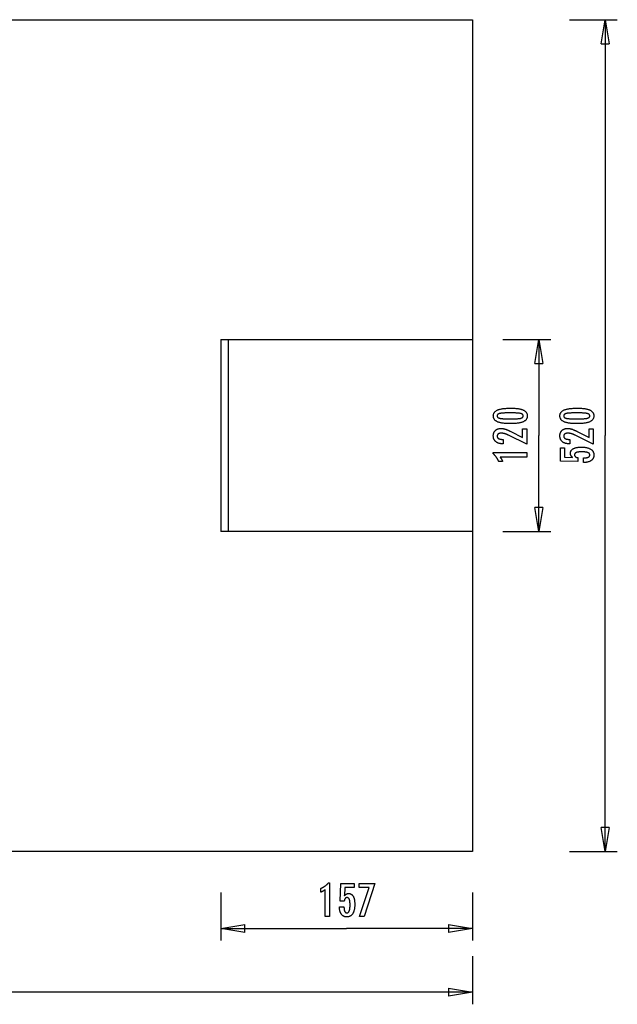
# Model space of a CAD drawing. Extents: x -37.4 to 37.4, y -30.8 to 30.8.
# Drawn here: x 0 to 37.4, y -30.8 to 30.8 of the extents above; entities that cross this region are included whole.
import ezdxf

# ---------------------------------------------------------------- set-up
doc = ezdxf.new("R2010")
doc.units = 0
for name, pattern in [('NEW_LINE1', [0]), ('NEW_LINE2', [0]), ('NEW_LINE4', [0])]:
    doc.linetypes.add(name, pattern=pattern)
doc.layers.get('0').update_dxf_attribs({"linetype": 'CONTINUOUS'})

msp = doc.modelspace()

# ---------------------------------------------------------------- linework, layer by layer
at = {"color": 0, "linetype": 'NEW_LINE2'}
msp.add_lwpolyline([(-37.3828, 30.775), (28.3172, 30.775)], dxfattribs=at)
at = {"color": 0, "linetype": 'NEW_LINE4'}
msp.add_lwpolyline([(28.3172, 30.775), (28.3172, -21.2251)], dxfattribs=at)
at = {"color": 0}
for points in [[(34.3827, 30.775), (37.3827, 30.775)], [(36.3827, 29.2749), (36.6327, 30.775)], [(36.6327, 30.775), (36.6327, 4.7749)], [(36.6327, 30.775), (36.8827, 29.2749)], [(36.6327, 30.775), (36.6327, 29.2749)], [(36.3827, 29.2749), (36.8827, 29.2749)], [(12.5853, 10.7749), (13.0653, 10.7749)], [(12.5853, 10.7749), (12.5853, -1.2251)], [(13.0653, 10.7749), (28.3172, 10.7749)], [(13.0653, -1.2251), (13.0653, 10.7749)], [(30.2189, 10.7749), (33.2189, 10.7749)], [(32.2189, 9.2749), (32.4689, 10.7749)], [(32.4689, 10.7749), (32.4689, 4.7749)], [(32.4689, 10.7749), (32.7188, 9.2749)], [(32.4689, 10.7749), (32.4689, 9.2749)], [(32.2189, 9.2749), (32.7188, 9.2749)], [(30.7358, 6.4911), (30.7358, 6.4911), (30.7989, 6.4905), (30.8602, 6.4891), (30.9192, 6.4868), (30.9764, 6.4836), (31.0313, 6.4793), (31.0843, 6.4741), (31.1351, 6.468), (31.1841, 6.4611), (31.2308, 6.453), (31.2756, 6.4441), (31.3183, 6.4343), (31.359, 6.4236), (31.3975, 6.4118), (31.4341, 6.3991), (31.4685, 6.3855), (31.5011, 6.3712), (31.5011, 6.3712), (31.5314, 6.3556), (31.5599, 6.3392), (31.5864, 6.3217), (31.6111, 6.3034), (31.6336, 6.2839), (31.6543, 6.2636), (31.673, 6.2422), (31.6898, 6.2201), (31.7043, 6.1967), (31.7171, 6.1725), (31.7279, 6.1473), (31.7369, 6.1213), (31.7436, 6.0941), (31.7486, 6.066), (31.7516, 6.037), (31.7527, 6.0071), (31.7527, 6.0071), (31.7516, 5.9763), (31.7486, 5.9468), (31.7435, 5.9181), (31.7366, 5.8907), (31.7274, 5.8641), (31.7165, 5.8386), (31.7034, 5.8141), (31.6885, 5.7908), (31.6713, 5.7683), (31.6523, 5.7469), (31.6311, 5.7265), (31.6082, 5.7073), (31.583, 5.6888), (31.556, 5.6716), (31.5269, 5.6553), (31.4959, 5.6402), (31.4959, 5.6402), (31.4625, 5.6258), (31.4269, 5.6125), (31.389, 5.6), (31.349, 5.5885), (31.3066, 5.5778), (31.262, 5.5682), (31.2152, 5.5594), (31.1662, 5.5517), (31.1147, 5.5446), (31.061, 5.5387), (31.0051, 5.5335), (30.947, 5.5295), (30.8864, 5.5262), (30.8237, 5.524), (30.7588, 5.5226), (30.6916, 5.5222), (30.6916, 5.5222), (30.6241, 5.5226), (30.559, 5.524), (30.496, 5.5262), (30.4355, 5.5295), (30.377, 5.5335), (30.321, 5.5387), (30.2671, 5.5446), (30.2157, 5.5517), (30.1663, 5.5594), (30.1194, 5.5682), (30.0745, 5.5778), (30.0321, 5.5885), (29.9917, 5.6), (29.9539, 5.6125), (29.9182, 5.6258), (29.8849, 5.6402), (29.8849, 5.6402), (29.8535, 5.6553), (29.8242, 5.6716), (29.7969, 5.6888), (29.7718, 5.7073), (29.7486, 5.7265), (29.7274, 5.7469), (29.7082, 5.7683), (29.6912, 5.7908), (29.676, 5.8141), (29.6629, 5.8386), (29.6517, 5.8641), (29.6427, 5.8907), (29.6356, 5.9181), (29.6306, 5.9468), (29.6276, 5.9763), (29.6267, 6.0071), (29.6267, 6.0071), (29.6276, 6.0383), (29.6307, 6.0686), (29.6357, 6.0977), (29.643, 6.1259), (29.6521, 6.1528), (29.6634, 6.1787), (29.6767, 6.2035), (29.6922, 6.2272), (29.7095, 6.2497), (29.7289, 6.2711), (29.7504, 6.2914), (29.774, 6.3107), (29.7995, 6.3288), (29.8272, 6.3459), (29.8568, 6.3618), (29.8887, 6.3768), (29.8887, 6.3768), (29.9226, 6.3905), (29.959, 6.4035), (29.998, 6.4154), (30.0397, 6.4267), (30.0837, 6.4368), (30.1303, 6.4462), (30.1795, 6.4547), (30.2312, 6.4624), (30.2853, 6.469), (30.342, 6.4749), (30.4013, 6.4798), (30.4632, 6.4839), (30.5274, 6.487), (30.5943, 6.4893), (30.6638, 6.4906), (30.7358, 6.4911)], [(30.6822, 6.1948), (30.6822, 6.1948), (30.6203, 6.1945), (30.5614, 6.194), (30.5051, 6.1932), (30.4516, 6.1921), (30.4007, 6.1905), (30.3526, 6.1888), (30.3072, 6.1868), (30.2647, 6.1845), (30.2246, 6.1817), (30.1873, 6.1787), (30.1527, 6.1753), (30.121, 6.1718), (30.0918, 6.1678), (30.0655, 6.1636), (30.0417, 6.159), (30.0208, 6.1543), (30.0208, 6.1543), (30.0016, 6.1488), (29.9839, 6.1429), (29.9672, 6.1365), (29.9519, 6.1296), (29.9378, 6.1221), (29.9249, 6.1142), (29.9132, 6.1058), (29.9029, 6.097), (29.8936, 6.0874), (29.8857, 6.0775), (29.8788, 6.067), (29.8734, 6.0561), (29.8691, 6.0445), (29.8661, 6.0325), (29.8643, 6.02), (29.8637, 6.0071), (29.8637, 6.0071), (29.8643, 5.9939), (29.8661, 5.9815), (29.8692, 5.9695), (29.8737, 5.9581), (29.8793, 5.947), (29.8862, 5.9367), (29.8943, 5.9266), (29.9038, 5.9173), (29.9143, 5.9082), (29.9263, 5.8998), (29.9395, 5.8918), (29.9539, 5.8845), (29.9695, 5.8775), (29.9865, 5.8712), (30.0046, 5.8652), (30.0241, 5.8599), (30.0241, 5.8599), (30.0454, 5.8547), (30.0695, 5.85), (30.0961, 5.8456), (30.1255, 5.8416), (30.1573, 5.8378), (30.1919, 5.8344), (30.229, 5.8313), (30.269, 5.8287), (30.3113, 5.8262), (30.3564, 5.8242), (30.404, 5.8223), (30.4545, 5.821), (30.5074, 5.8198), (30.563, 5.8191), (30.6212, 5.8186), (30.6822, 5.8185), (30.6822, 5.8185), (30.7429, 5.8186), (30.8012, 5.8191), (30.8566, 5.8198), (30.9096, 5.821), (30.9598, 5.8223), (31.0075, 5.8242), (31.0524, 5.8262), (31.0949, 5.8287), (31.1345, 5.8313), (31.1716, 5.8344), (31.2059, 5.8378), (31.2378, 5.8416), (31.2669, 5.8456), (31.2935, 5.85), (31.3174, 5.8547), (31.3388, 5.8599), (31.3388, 5.8599), (31.3578, 5.8652), (31.3758, 5.8712), (31.3925, 5.8775), (31.4081, 5.8845), (31.4222, 5.8918), (31.4354, 5.8998), (31.4471, 5.9082), (31.4579, 5.9173), (31.4671, 5.9266), (31.4752, 5.9367), (31.482, 5.947), (31.4877, 5.9581), (31.4919, 5.9695), (31.4952, 5.9815), (31.497, 5.9939), (31.4978, 6.0071), (31.4978, 6.0071), (31.497, 6.02), (31.4952, 6.0325), (31.4922, 6.0445), (31.488, 6.0561), (31.4823, 6.067), (31.4757, 6.0775), (31.4679, 6.0874), (31.4589, 6.097), (31.4484, 6.1058), (31.4369, 6.1142), (31.424, 6.1221), (31.4102, 6.1296), (31.3949, 6.1365), (31.3785, 6.1429), (31.3608, 6.1488), (31.3421, 6.1543), (31.3421, 6.1543), (31.3211, 6.159), (31.2975, 6.1636), (31.2712, 6.1678), (31.2423, 6.1718), (31.2105, 6.1753), (31.1761, 6.1787), (31.139, 6.1817), (31.0992, 6.1845), (31.0565, 6.1868), (31.0112, 6.1888), (30.9631, 6.1905), (30.9125, 6.1921), (30.8589, 6.1932), (30.8027, 6.194), (30.7438, 6.1945), (30.6822, 6.1948)], [(34.8996, 6.4911), (34.8996, 6.4911), (34.9627, 6.4905), (35.024, 6.4891), (35.083, 6.4868), (35.1402, 6.4836), (35.1951, 6.4793), (35.2481, 6.4741), (35.2989, 6.468), (35.3479, 6.4611), (35.3946, 6.453), (35.4394, 6.4441), (35.4821, 6.4343), (35.5228, 6.4236), (35.5613, 6.4118), (35.5979, 6.3991), (35.6323, 6.3855), (35.6649, 6.3712), (35.6649, 6.3712), (35.6952, 6.3556), (35.7237, 6.3392), (35.7502, 6.3217), (35.7749, 6.3034), (35.7974, 6.2839), (35.8181, 6.2636), (35.8368, 6.2422), (35.8536, 6.2201), (35.8681, 6.1967), (35.8809, 6.1725), (35.8917, 6.1473), (35.9007, 6.1213), (35.9074, 6.0941), (35.9124, 6.066), (35.9154, 6.037), (35.9165, 6.0071), (35.9165, 6.0071), (35.9154, 5.9763), (35.9124, 5.9468), (35.9073, 5.9181), (35.9004, 5.8907), (35.8912, 5.8641), (35.8803, 5.8386), (35.8672, 5.8141), (35.8523, 5.7908), (35.8351, 5.7683), (35.8161, 5.7469), (35.7949, 5.7265), (35.772, 5.7073), (35.7468, 5.6888), (35.7198, 5.6716), (35.6907, 5.6553), (35.6597, 5.6402), (35.6597, 5.6402), (35.6263, 5.6258), (35.5907, 5.6125), (35.5528, 5.6), (35.5128, 5.5885), (35.4704, 5.5778), (35.4258, 5.5682), (35.379, 5.5594), (35.33, 5.5517), (35.2785, 5.5446), (35.2248, 5.5387), (35.1689, 5.5335), (35.1108, 5.5295), (35.0502, 5.5262), (34.9875, 5.524), (34.9226, 5.5226), (34.8554, 5.5222), (34.8554, 5.5222), (34.7879, 5.5226), (34.7228, 5.524), (34.6598, 5.5262), (34.5993, 5.5295), (34.5408, 5.5335), (34.4848, 5.5387), (34.4309, 5.5446), (34.3795, 5.5517), (34.3301, 5.5594), (34.2832, 5.5682), (34.2383, 5.5778), (34.1959, 5.5885), (34.1555, 5.6), (34.1177, 5.6125), (34.082, 5.6258), (34.0487, 5.6402), (34.0487, 5.6402), (34.0173, 5.6553), (33.988, 5.6716), (33.9607, 5.6888), (33.9356, 5.7073), (33.9124, 5.7265), (33.8912, 5.7469), (33.872, 5.7683), (33.855, 5.7908), (33.8398, 5.8141), (33.8267, 5.8386), (33.8155, 5.8641), (33.8065, 5.8907), (33.7994, 5.9181), (33.7944, 5.9468), (33.7914, 5.9763), (33.7905, 6.0071), (33.7905, 6.0071), (33.7914, 6.0383), (33.7945, 6.0686), (33.7995, 6.0977), (33.8068, 6.1259), (33.8159, 6.1528), (33.8272, 6.1787), (33.8405, 6.2035), (33.856, 6.2272), (33.8733, 6.2497), (33.8927, 6.2711), (33.9142, 6.2914), (33.9378, 6.3107), (33.9633, 6.3288), (33.991, 6.3459), (34.0206, 6.3618), (34.0525, 6.3768), (34.0525, 6.3768), (34.0864, 6.3905), (34.1228, 6.4035), (34.1618, 6.4154), (34.2035, 6.4267), (34.2475, 6.4368), (34.2941, 6.4462), (34.3433, 6.4547), (34.395, 6.4624), (34.4491, 6.469), (34.5058, 6.4749), (34.5651, 6.4798), (34.627, 6.4839), (34.6912, 6.487), (34.7581, 6.4893), (34.8276, 6.4906), (34.8996, 6.4911)], [(34.846, 6.1948), (34.846, 6.1948), (34.7841, 6.1945), (34.7252, 6.194), (34.6689, 6.1932), (34.6154, 6.1921), (34.5645, 6.1905), (34.5164, 6.1888), (34.471, 6.1868), (34.4285, 6.1845), (34.3884, 6.1817), (34.3511, 6.1787), (34.3165, 6.1753), (34.2848, 6.1718), (34.2556, 6.1678), (34.2293, 6.1636), (34.2055, 6.159), (34.1846, 6.1543), (34.1846, 6.1543), (34.1654, 6.1488), (34.1477, 6.1429), (34.131, 6.1365), (34.1157, 6.1296), (34.1016, 6.1221), (34.0887, 6.1142), (34.077, 6.1058), (34.0667, 6.097), (34.0574, 6.0874), (34.0495, 6.0775), (34.0426, 6.067), (34.0372, 6.0561), (34.0329, 6.0445), (34.0299, 6.0325), (34.0281, 6.02), (34.0275, 6.0071), (34.0275, 6.0071), (34.0281, 5.9939), (34.0299, 5.9815), (34.033, 5.9695), (34.0375, 5.9581), (34.0431, 5.947), (34.05, 5.9367), (34.0581, 5.9266), (34.0676, 5.9173), (34.0781, 5.9082), (34.0901, 5.8998), (34.1033, 5.8918), (34.1177, 5.8845), (34.1333, 5.8775), (34.1503, 5.8712), (34.1684, 5.8652), (34.1879, 5.8599), (34.1879, 5.8599), (34.2092, 5.8547), (34.2333, 5.85), (34.2599, 5.8456), (34.2893, 5.8416), (34.3211, 5.8378), (34.3557, 5.8344), (34.3928, 5.8313), (34.4328, 5.8287), (34.4751, 5.8262), (34.5202, 5.8242), (34.5678, 5.8223), (34.6183, 5.821), (34.6712, 5.8198), (34.7268, 5.8191), (34.785, 5.8186), (34.846, 5.8185), (34.846, 5.8185), (34.9067, 5.8186), (34.965, 5.8191), (35.0204, 5.8198), (35.0734, 5.821), (35.1236, 5.8223), (35.1713, 5.8242), (35.2162, 5.8262), (35.2587, 5.8287), (35.2983, 5.8313), (35.3354, 5.8344), (35.3697, 5.8378), (35.4016, 5.8416), (35.4307, 5.8456), (35.4573, 5.85), (35.4812, 5.8547), (35.5026, 5.8599), (35.5026, 5.8599), (35.5216, 5.8652), (35.5396, 5.8712), (35.5563, 5.8775), (35.5719, 5.8845), (35.586, 5.8918), (35.5992, 5.8998), (35.6109, 5.9082), (35.6217, 5.9173), (35.6309, 5.9266), (35.639, 5.9367), (35.6458, 5.947), (35.6515, 5.9581), (35.6557, 5.9695), (35.659, 5.9815), (35.6608, 5.9939), (35.6616, 6.0071), (35.6616, 6.0071), (35.6608, 6.02), (35.659, 6.0325), (35.656, 6.0445), (35.6518, 6.0561), (35.6461, 6.067), (35.6395, 6.0775), (35.6317, 6.0874), (35.6227, 6.097), (35.6122, 6.1058), (35.6007, 6.1142), (35.5878, 6.1221), (35.574, 6.1296), (35.5587, 6.1365), (35.5423, 6.1429), (35.5246, 6.1488), (35.5059, 6.1543), (35.5059, 6.1543), (35.4849, 6.159), (35.4613, 6.1636), (35.435, 6.1678), (35.4061, 6.1718), (35.3743, 6.1753), (35.3399, 6.1787), (35.3028, 6.1817), (35.263, 6.1845), (35.2203, 6.1868), (35.175, 6.1888), (35.1269, 6.1905), (35.0763, 6.1921), (35.0227, 6.1932), (34.9665, 6.194), (34.9076, 6.1945), (34.846, 6.1948)], [(31.7184, 4.2328), (30.5763, 4.8006), (30.5763, 4.8006), (30.5595, 4.8085), (30.543, 4.8164), (30.5267, 4.8238), (30.5106, 4.8311), (30.4946, 4.838), (30.479, 4.8448), (30.4634, 4.8512), (30.4482, 4.8575), (30.4329, 4.8633), (30.418, 4.869), (30.4032, 4.8743), (30.3886, 4.8795), (30.3741, 4.8842), (30.36, 4.8888), (30.3459, 4.8929), (30.3322, 4.897), (30.3322, 4.897), (30.3184, 4.9005), (30.3046, 4.904), (30.2908, 4.9071), (30.2773, 4.9101), (30.2636, 4.9127), (30.2501, 4.9153), (30.2366, 4.9175), (30.2231, 4.9196), (30.2096, 4.9212), (30.1961, 4.9228), (30.1826, 4.924), (30.1692, 4.9251), (30.1557, 4.9258), (30.1425, 4.9265), (30.1291, 4.9269), (30.1159, 4.9271), (30.1159, 4.9271), (30.101, 4.9268), (30.0866, 4.9262), (30.0726, 4.9252), (30.0593, 4.9239), (30.0462, 4.9221), (30.0336, 4.92), (30.0214, 4.9175), (30.0099, 4.9147), (29.9985, 4.9113), (29.9877, 4.9077), (29.9773, 4.9037), (29.9674, 4.8994), (29.9578, 4.8946), (29.9487, 4.8895), (29.94, 4.884), (29.9319, 4.8782), (29.9319, 4.8782), (29.924, 4.8718), (29.9168, 4.8652), (29.9099, 4.8582), (29.9038, 4.8511), (29.8979, 4.8434), (29.8927, 4.8355), (29.8879, 4.8273), (29.8838, 4.8188), (29.8799, 4.8098), (29.8768, 4.8006), (29.874, 4.7911), (29.8719, 4.7813), (29.8701, 4.771), (29.8689, 4.7604), (29.8681, 4.7495), (29.868, 4.7385), (29.868, 4.7385), (29.8683, 4.7264), (29.8692, 4.7149), (29.8708, 4.7036), (29.8732, 4.6929), (29.8762, 4.6823), (29.8799, 4.6723), (29.8843, 4.6625), (29.8894, 4.6532), (29.895, 4.644), (29.9013, 4.6354), (29.9083, 4.6271), (29.9161, 4.6192), (29.9244, 4.6115), (29.9334, 4.6042), (29.9431, 4.5972), (29.9536, 4.5908), (29.9536, 4.5908), (29.9644, 4.5845), (29.9761, 4.5787), (29.9881, 4.5733), (30.001, 4.5684), (30.0143, 4.5637), (30.0284, 4.5596), (30.0431, 4.5558), (30.0584, 4.5526), (30.0743, 4.5495), (30.0908, 4.547), (30.1079, 4.5447), (30.1256, 4.5431), (30.1439, 4.5416), (30.163, 4.5407), (30.1825, 4.5401), (30.2029, 4.54), (30.24, 4.54), (30.24, 4.2643), (30.1944, 4.2643), (30.1944, 4.2643), (30.1615, 4.2647), (30.1296, 4.2662), (30.0985, 4.2687), (30.0685, 4.2725), (30.0392, 4.2771), (30.0109, 4.2828), (29.9835, 4.2895), (29.9572, 4.2975), (29.9315, 4.3062), (29.9068, 4.3161), (29.883, 4.327), (29.8602, 4.339), (29.8381, 4.3519), (29.817, 4.366), (29.7968, 4.3811), (29.7777, 4.3975), (29.7777, 4.3975), (29.7592, 4.4143), (29.7421, 4.4321), (29.7262, 4.4506), (29.7115, 4.4699), (29.6977, 4.4899), (29.6854, 4.5109), (29.6742, 4.5325), (29.6643, 4.5551), (29.6553, 4.5783), (29.6477, 4.6024), (29.6411, 4.6272), (29.636, 4.6529), (29.6318, 4.6792), (29.6289, 4.7065), (29.6271, 4.7345), (29.6267, 4.7634), (29.6267, 4.7634), (29.6271, 4.7893), (29.6286, 4.8148), (29.6311, 4.8395), (29.6348, 4.8637), (29.6393, 4.887), (29.645, 4.9098), (29.6517, 4.9318), (29.6595, 4.9533), (29.668, 4.9738), (29.6778, 4.9938), (29.6886, 5.013), (29.7006, 5.0317), (29.7133, 5.0495), (29.7273, 5.0668), (29.7423, 5.0833), (29.7584, 5.0992), (29.7584, 5.0992), (29.7751, 5.1141), (29.7926, 5.1282), (29.8108, 5.1413), (29.8298, 5.1535), (29.8495, 5.1645), (29.87, 5.1747), (29.8913, 5.1839), (29.9134, 5.1923), (29.9361, 5.1994), (29.9595, 5.2058), (29.9837, 5.2111), (30.0087, 5.2156), (30.0343, 5.2189), (30.0607, 5.2214), (30.0879, 5.2228), (30.1159, 5.2234), (30.1159, 5.2234), (30.1308, 5.2231), (30.1459, 5.2226), (30.1612, 5.2217), (30.1768, 5.2206), (30.1923, 5.219), (30.208, 5.2171), (30.2239, 5.2149), (30.24, 5.2125), (30.2561, 5.2095), (30.2724, 5.2063), (30.2888, 5.2028), (30.3054, 5.199), (30.3221, 5.1947), (30.339, 5.1901), (30.356, 5.1852), (30.3732, 5.1802), (30.3732, 5.1802), (30.3904, 5.1744), (30.4084, 5.1682), (30.4267, 5.1615), (30.4458, 5.1544), (30.4651, 5.1467), (30.4852, 5.1386), (30.5056, 5.1301), (30.5268, 5.1212), (30.5482, 5.1116), (30.5704, 5.1016), (30.5929, 5.0911), (30.6162, 5.0803), (30.6398, 5.0689), (30.6641, 5.057), (30.6888, 5.0447), (30.7142, 5.032), (31.4498, 4.6529), (31.4498, 5.207), (31.7184, 5.207), (31.7184, 4.2328)], [(35.8822, 4.2328), (34.7401, 4.8006), (34.7401, 4.8006), (34.7233, 4.8085), (34.7068, 4.8164), (34.6905, 4.8238), (34.6744, 4.8311), (34.6584, 4.838), (34.6428, 4.8448), (34.6272, 4.8512), (34.612, 4.8575), (34.5967, 4.8633), (34.5818, 4.869), (34.567, 4.8743), (34.5524, 4.8795), (34.5379, 4.8842), (34.5238, 4.8888), (34.5097, 4.8929), (34.496, 4.897), (34.496, 4.897), (34.4822, 4.9005), (34.4684, 4.904), (34.4546, 4.9071), (34.4411, 4.9101), (34.4274, 4.9127), (34.4139, 4.9153), (34.4004, 4.9175), (34.3869, 4.9196), (34.3734, 4.9212), (34.3599, 4.9228), (34.3464, 4.924), (34.333, 4.9251), (34.3195, 4.9258), (34.3063, 4.9265), (34.2929, 4.9269), (34.2797, 4.9271), (34.2797, 4.9271), (34.2648, 4.9268), (34.2504, 4.9262), (34.2364, 4.9252), (34.2231, 4.9239), (34.21, 4.9221), (34.1974, 4.92), (34.1852, 4.9175), (34.1737, 4.9147), (34.1623, 4.9113), (34.1515, 4.9077), (34.1411, 4.9037), (34.1312, 4.8994), (34.1216, 4.8946), (34.1125, 4.8895), (34.1038, 4.884), (34.0957, 4.8782), (34.0957, 4.8782), (34.0878, 4.8718), (34.0806, 4.8652), (34.0737, 4.8582), (34.0676, 4.8511), (34.0617, 4.8434), (34.0565, 4.8355), (34.0517, 4.8273), (34.0476, 4.8188), (34.0437, 4.8098), (34.0406, 4.8006), (34.0378, 4.7911), (34.0357, 4.7813), (34.0339, 4.771), (34.0327, 4.7604), (34.0319, 4.7495), (34.0318, 4.7385), (34.0318, 4.7385), (34.0321, 4.7264), (34.033, 4.7149), (34.0346, 4.7036), (34.037, 4.6929), (34.04, 4.6823), (34.0437, 4.6723), (34.0481, 4.6625), (34.0532, 4.6532), (34.0588, 4.644), (34.0651, 4.6354), (34.0721, 4.6271), (34.0799, 4.6192), (34.0882, 4.6115), (34.0972, 4.6042), (34.1069, 4.5972), (34.1174, 4.5908), (34.1174, 4.5908), (34.1282, 4.5845), (34.1399, 4.5787), (34.1519, 4.5733), (34.1648, 4.5684), (34.1781, 4.5637), (34.1922, 4.5596), (34.2069, 4.5558), (34.2222, 4.5526), (34.2381, 4.5495), (34.2546, 4.547), (34.2717, 4.5447), (34.2894, 4.5431), (34.3077, 4.5416), (34.3268, 4.5407), (34.3463, 4.5401), (34.3667, 4.54), (34.4038, 4.54), (34.4038, 4.2643), (34.3582, 4.2643), (34.3582, 4.2643), (34.3253, 4.2647), (34.2934, 4.2662), (34.2623, 4.2687), (34.2323, 4.2725), (34.203, 4.2771), (34.1747, 4.2828), (34.1473, 4.2895), (34.121, 4.2975), (34.0953, 4.3062), (34.0706, 4.3161), (34.0468, 4.327), (34.024, 4.339), (34.0019, 4.3519), (33.9808, 4.366), (33.9606, 4.3811), (33.9415, 4.3975), (33.9415, 4.3975), (33.923, 4.4143), (33.9059, 4.4321), (33.89, 4.4506), (33.8753, 4.4699), (33.8615, 4.4899), (33.8492, 4.5109), (33.838, 4.5325), (33.8281, 4.5551), (33.8191, 4.5783), (33.8115, 4.6024), (33.8049, 4.6272), (33.7998, 4.6529), (33.7956, 4.6792), (33.7927, 4.7065), (33.7909, 4.7345), (33.7905, 4.7634), (33.7905, 4.7634), (33.7909, 4.7893), (33.7924, 4.8148), (33.7949, 4.8395), (33.7986, 4.8637), (33.8031, 4.887), (33.8088, 4.9098), (33.8155, 4.9318), (33.8233, 4.9533), (33.8318, 4.9738), (33.8416, 4.9938), (33.8524, 5.013), (33.8644, 5.0317), (33.8771, 5.0495), (33.8911, 5.0668), (33.9061, 5.0833), (33.9222, 5.0992), (33.9222, 5.0992), (33.9389, 5.1141), (33.9564, 5.1282), (33.9746, 5.1413), (33.9936, 5.1535), (34.0133, 5.1645), (34.0338, 5.1747), (34.0551, 5.1839), (34.0772, 5.1923), (34.0999, 5.1994), (34.1233, 5.2058), (34.1475, 5.2111), (34.1725, 5.2156), (34.1981, 5.2189), (34.2245, 5.2214), (34.2517, 5.2228), (34.2797, 5.2234), (34.2797, 5.2234), (34.2946, 5.2231), (34.3097, 5.2226), (34.325, 5.2217), (34.3406, 5.2206), (34.3561, 5.219), (34.3718, 5.2171), (34.3877, 5.2149), (34.4038, 5.2125), (34.4199, 5.2095), (34.4362, 5.2063), (34.4526, 5.2028), (34.4692, 5.199), (34.4859, 5.1947), (34.5028, 5.1901), (34.5198, 5.1852), (34.537, 5.1802), (34.537, 5.1802), (34.5542, 5.1744), (34.5722, 5.1682), (34.5905, 5.1615), (34.6096, 5.1544), (34.6289, 5.1467), (34.649, 5.1386), (34.6694, 5.1301), (34.6906, 5.1212), (34.712, 5.1116), (34.7342, 5.1016), (34.7567, 5.0911), (34.78, 5.0803), (34.8036, 5.0689), (34.8279, 5.057), (34.8526, 5.0447), (34.878, 5.032), (35.6136, 4.6529), (35.6136, 5.207), (35.8822, 5.207), (35.8822, 4.2328)], [(32.4689, -1.2251), (32.4689, 4.7749)], [(36.6327, -21.2251), (36.6327, 4.7749)], [(31.7184, 3.4336), (30.051, 3.4336), (30.051, 3.4336), (30.0579, 3.424), (30.0648, 3.4147), (30.0714, 3.4054), (30.0781, 3.3962), (30.0844, 3.387), (30.0908, 3.378), (30.0969, 3.369), (30.1031, 3.3601), (30.1089, 3.3511), (30.1148, 3.3423), (30.1203, 3.3336), (30.126, 3.325), (30.1313, 3.3163), (30.1367, 3.3078), (30.1418, 3.2994), (30.1469, 3.2911), (30.1469, 3.2911), (30.1516, 3.2827), (30.1564, 3.2743), (30.1609, 3.2659), (30.1655, 3.2577), (30.1698, 3.2493), (30.1742, 3.2412), (30.1783, 3.2331), (30.1825, 3.225), (30.1863, 3.2169), (30.1902, 3.2088), (30.1938, 3.2007), (30.1975, 3.1927), (30.2009, 3.1846), (30.2044, 3.1767), (30.2076, 3.1686), (30.2109, 3.1608), (29.9658, 3.1608), (29.9658, 3.1608), (29.958, 3.1779), (29.9501, 3.1952), (29.942, 3.2121), (29.9339, 3.2291), (29.9253, 3.2457), (29.9168, 3.2624), (29.9079, 3.2787), (29.8991, 3.2951), (29.8898, 3.3111), (29.8805, 3.3272), (29.871, 3.3429), (29.8614, 3.3587), (29.8514, 3.3741), (29.8414, 3.3896), (29.8312, 3.4048), (29.8209, 3.42), (29.8209, 3.42), (29.8102, 3.4348), (29.7994, 3.4495), (29.7883, 3.464), (29.7772, 3.4786), (29.7656, 3.4928), (29.7541, 3.5071), (29.7422, 3.521), (29.7303, 3.535), (29.7179, 3.5485), (29.7055, 3.5622), (29.6927, 3.5755), (29.68, 3.5889), (29.6669, 3.6019), (29.6537, 3.615), (29.6402, 3.6277), (29.6267, 3.6406), (29.6267, 3.7135), (31.7184, 3.7135), (31.7184, 3.4336)], [(35.2759, 3.0959), (35.2759, 3.381), (35.2759, 3.381), (35.2997, 3.3811), (35.323, 3.3816), (35.3455, 3.3824), (35.3673, 3.3837), (35.3881, 3.3852), (35.4084, 3.3872), (35.4278, 3.3895), (35.4466, 3.3923), (35.4643, 3.3952), (35.4814, 3.3986), (35.4977, 3.4023), (35.5134, 3.4065), (35.5281, 3.4108), (35.5422, 3.4157), (35.5554, 3.4209), (35.568, 3.4266), (35.568, 3.4266), (35.5795, 3.4323), (35.5905, 3.4385), (35.6006, 3.445), (35.6101, 3.4521), (35.6186, 3.4593), (35.6266, 3.467), (35.6338, 3.475), (35.6403, 3.4836), (35.6458, 3.4923), (35.6508, 3.5015), (35.6548, 3.511), (35.6583, 3.521), (35.6608, 3.5312), (35.6628, 3.5419), (35.6639, 3.5529), (35.6644, 3.5644), (35.6644, 3.5644), (35.6638, 3.5765), (35.6623, 3.5883), (35.6598, 3.5997), (35.6564, 3.6108), (35.6519, 3.6214), (35.6466, 3.6317), (35.6402, 3.6415), (35.6329, 3.6511), (35.6244, 3.66), (35.6151, 3.6687), (35.6048, 3.677), (35.5935, 3.6849), (35.5811, 3.6923), (35.5679, 3.6995), (35.5536, 3.7062), (35.5384, 3.7126), (35.5384, 3.7126), (35.522, 3.7184), (35.5047, 3.7239), (35.4864, 3.729), (35.4672, 3.7338), (35.4468, 3.7381), (35.4255, 3.7421), (35.4032, 3.7457), (35.38, 3.7491), (35.3556, 3.7519), (35.3303, 3.7544), (35.3039, 3.7565), (35.2767, 3.7583), (35.2483, 3.7596), (35.219, 3.7606), (35.1886, 3.7612), (35.1574, 3.7615), (35.1574, 3.7615), (35.1286, 3.7612), (35.1009, 3.7607), (35.0741, 3.7597), (35.0485, 3.7585), (35.0236, 3.7568), (34.9998, 3.7548), (34.9769, 3.7525), (34.9552, 3.7499), (34.9341, 3.7467), (34.9142, 3.7433), (34.8951, 3.7395), (34.8772, 3.7354), (34.8601, 3.7308), (34.8441, 3.726), (34.8289, 3.7208), (34.8149, 3.7154), (34.8149, 3.7154), (34.8015, 3.7093), (34.7891, 3.7028), (34.7775, 3.6959), (34.7669, 3.6888), (34.7569, 3.6812), (34.748, 3.6733), (34.7398, 3.6649), (34.7327, 3.6563), (34.7261, 3.6471), (34.7205, 3.6376), (34.7158, 3.6276), (34.712, 3.6174), (34.7089, 3.6067), (34.7069, 3.5957), (34.7056, 3.5842), (34.7053, 3.5724), (34.7053, 3.5724), (34.7054, 3.5635), (34.706, 3.5549), (34.707, 3.5464), (34.7087, 3.5382), (34.7106, 3.5301), (34.713, 3.5224), (34.7158, 3.5148), (34.7193, 3.5075), (34.7229, 3.5002), (34.7271, 3.4933), (34.7317, 3.4865), (34.7368, 3.48), (34.7422, 3.4736), (34.7481, 3.4676), (34.7544, 3.4618), (34.7613, 3.4562), (34.7613, 3.4562), (34.7683, 3.4505), (34.7759, 3.4452), (34.7838, 3.4402), (34.7923, 3.4355), (34.8009, 3.4309), (34.8101, 3.4266), (34.8195, 3.4226), (34.8296, 3.4189), (34.8398, 3.4152), (34.8505, 3.412), (34.8616, 3.4089), (34.8732, 3.4062), (34.885, 3.4035), (34.8973, 3.4012), (34.9099, 3.3991), (34.9231, 3.3974), (34.9231, 3.1495), (33.8248, 3.1773), (33.8248, 4.0094), (34.0727, 4.0094), (34.0727, 3.428), (34.5868, 3.4139), (34.5868, 3.4139), (34.5782, 3.4205), (34.57, 3.4272), (34.562, 3.434), (34.5544, 3.4409), (34.547, 3.4478), (34.5399, 3.4548), (34.5331, 3.462), (34.5267, 3.4693), (34.5203, 3.4765), (34.5144, 3.4839), (34.5087, 3.4914), (34.5034, 3.4991), (34.4982, 3.5067), (34.4934, 3.5145), (34.4888, 3.5224), (34.4847, 3.5305), (34.4847, 3.5305), (34.4806, 3.5385), (34.4768, 3.5467), (34.4733, 3.5551), (34.4701, 3.5636), (34.467, 3.5722), (34.4644, 3.581), (34.4619, 3.59), (34.4599, 3.5993), (34.4579, 3.6085), (34.4562, 3.6179), (34.4548, 3.6274), (34.4537, 3.6371), (34.4527, 3.6469), (34.4522, 3.6569), (34.4518, 3.667), (34.4518, 3.6773), (34.4518, 3.6773), (34.4524, 3.6994), (34.4545, 3.721), (34.4578, 3.7419), (34.4626, 3.7623), (34.4686, 3.7818), (34.4761, 3.801), (34.4848, 3.8193), (34.4951, 3.8373), (34.5065, 3.8542), (34.5194, 3.8707), (34.5337, 3.8865), (34.5494, 3.9018), (34.5662, 3.9162), (34.5846, 3.9302), (34.6043, 3.9434), (34.6254, 3.9562), (34.6254, 3.9562), (34.6476, 3.968), (34.671, 3.9792), (34.6955, 3.9895), (34.7213, 3.9993), (34.748, 4.0081), (34.7762, 4.0162), (34.8053, 4.0235), (34.8359, 4.0302), (34.8672, 4.0359), (34.8999, 4.0409), (34.9337, 4.0451), (34.9688, 4.0487), (35.0048, 4.0513), (35.0421, 4.0533), (35.0805, 4.0545), (35.1202, 4.055), (35.1202, 4.055), (35.1683, 4.0544), (35.2152, 4.0529), (35.2604, 4.0504), (35.3044, 4.047), (35.3466, 4.0425), (35.3876, 4.0372), (35.427, 4.0308), (35.465, 4.0235), (35.5013, 4.015), (35.5363, 4.0057), (35.5697, 3.9954), (35.6017, 3.9842), (35.6321, 3.9719), (35.6611, 3.9587), (35.6885, 3.9445), (35.7147, 3.9294), (35.7147, 3.9294), (35.739, 3.9131), (35.7619, 3.8961), (35.7831, 3.878), (35.8029, 3.8592), (35.821, 3.8393), (35.8376, 3.8185), (35.8525, 3.7967), (35.866, 3.7741), (35.8777, 3.7503), (35.888, 3.7258), (35.8966, 3.7002), (35.9038, 3.6739), (35.9093, 3.6465), (35.9133, 3.6182), (35.9156, 3.5889), (35.9165, 3.5588), (35.9165, 3.5588), (35.9157, 3.5315), (35.9138, 3.5052), (35.9105, 3.4796), (35.906, 3.4548), (35.9, 3.4307), (35.893, 3.4074), (35.8845, 3.3849), (35.8749, 3.3633), (35.8637, 3.3422), (35.8514, 3.3221), (35.8377, 3.3026), (35.8229, 3.284), (35.8066, 3.2661), (35.7892, 3.2491), (35.7704, 3.2328), (35.7505, 3.2173), (35.7505, 3.2173), (35.7291, 3.2024), (35.7067, 3.1887), (35.6833, 3.1759), (35.659, 3.1641), (35.6335, 3.1531), (35.607, 3.1432), (35.5794, 3.1341), (35.5509, 3.1262), (35.5211, 3.119), (35.4904, 3.1129), (35.4586, 3.1076), (35.4259, 3.1034), (35.392, 3.1), (35.3572, 3.0977), (35.3212, 3.0963), (35.2844, 3.0959), (35.2759, 3.0959)], [(32.4689, -1.2251), (32.2189, 0.2749)], [(32.7188, 0.2749), (32.2189, 0.2749)], [(32.7188, 0.2749), (32.4689, -1.2251)], [(32.4689, -1.2251), (32.4689, 0.2749)], [(13.0653, -1.2251), (12.5853, -1.2251)], [(28.3172, -1.2251), (13.0653, -1.2251)], [(30.2189, -1.2251), (33.2189, -1.2251)], [(36.6327, -21.2251), (36.3827, -19.7251)], [(36.8827, -19.7251), (36.3827, -19.7251)], [(36.8827, -19.7251), (36.6327, -21.2251)], [(36.6327, -21.2251), (36.6327, -19.7251)], [(34.3827, -21.2251), (37.3827, -21.2251)], [(19.1099, -25.2801), (19.1099, -23.6127), (19.1099, -23.6127), (19.1003, -23.6196), (19.091, -23.6265), (19.0817, -23.6331), (19.0725, -23.6398), (19.0633, -23.6461), (19.0543, -23.6525), (19.0453, -23.6586), (19.0364, -23.6648), (19.0274, -23.6706), (19.0186, -23.6765), (19.0099, -23.682), (19.0013, -23.6877), (18.9926, -23.693), (18.9841, -23.6984), (18.9757, -23.7035), (18.9674, -23.7086), (18.9674, -23.7086), (18.959, -23.7133), (18.9506, -23.7181), (18.9422, -23.7226), (18.934, -23.7272), (18.9256, -23.7315), (18.9175, -23.7359), (18.9094, -23.74), (18.9013, -23.7442), (18.8932, -23.748), (18.8851, -23.7519), (18.877, -23.7555), (18.869, -23.7592), (18.8609, -23.7626), (18.853, -23.7661), (18.8449, -23.7693), (18.8371, -23.7726), (18.8371, -23.5275), (18.8371, -23.5275), (18.8542, -23.5197), (18.8715, -23.5118), (18.8884, -23.5037), (18.9054, -23.4956), (18.922, -23.487), (18.9387, -23.4785), (18.955, -23.4696), (18.9714, -23.4608), (18.9874, -23.4515), (19.0035, -23.4422), (19.0192, -23.4327), (19.035, -23.4231), (19.0504, -23.4131), (19.0659, -23.4031), (19.0811, -23.3929), (19.0963, -23.3826), (19.0963, -23.3826), (19.1111, -23.3719), (19.1258, -23.3611), (19.1403, -23.35), (19.1549, -23.3389), (19.1691, -23.3273), (19.1834, -23.3158), (19.1973, -23.3039), (19.2113, -23.292), (19.2248, -23.2796), (19.2385, -23.2672), (19.2518, -23.2544), (19.2652, -23.2417), (19.2782, -23.2286), (19.2913, -23.2154), (19.304, -23.2019), (19.3169, -23.1884), (19.3898, -23.1884), (19.3898, -25.2801), (19.1099, -25.2801)], [(19.9999, -24.6738), (20.285, -24.6738), (20.285, -24.6738), (20.2851, -24.6976), (20.2856, -24.7209), (20.2864, -24.7434), (20.2877, -24.7652), (20.2892, -24.786), (20.2912, -24.8063), (20.2935, -24.8257), (20.2963, -24.8445), (20.2992, -24.8622), (20.3026, -24.8793), (20.3063, -24.8956), (20.3105, -24.9113), (20.3148, -24.926), (20.3197, -24.9401), (20.3249, -24.9533), (20.3306, -24.9659), (20.3306, -24.9659), (20.3363, -24.9774), (20.3425, -24.9884), (20.349, -24.9985), (20.3561, -25.008), (20.3633, -25.0165), (20.371, -25.0245), (20.379, -25.0317), (20.3876, -25.0382), (20.3963, -25.0437), (20.4055, -25.0487), (20.415, -25.0527), (20.425, -25.0562), (20.4352, -25.0587), (20.4459, -25.0607), (20.4569, -25.0618), (20.4684, -25.0623), (20.4684, -25.0623), (20.4805, -25.0617), (20.4923, -25.0602), (20.5037, -25.0577), (20.5148, -25.0543), (20.5254, -25.0498), (20.5357, -25.0445), (20.5455, -25.0381), (20.5551, -25.0308), (20.564, -25.0223), (20.5727, -25.013), (20.581, -25.0027), (20.5889, -24.9914), (20.5963, -24.979), (20.6035, -24.9658), (20.6102, -24.9515), (20.6166, -24.9363), (20.6166, -24.9363), (20.6224, -24.9199), (20.6279, -24.9026), (20.633, -24.8843), (20.6378, -24.8651), (20.6421, -24.8447), (20.6461, -24.8234), (20.6497, -24.8011), (20.6531, -24.7779), (20.6559, -24.7535), (20.6584, -24.7282), (20.6605, -24.7018), (20.6623, -24.6746), (20.6636, -24.6462), (20.6646, -24.6169), (20.6652, -24.5865), (20.6655, -24.5553), (20.6655, -24.5553), (20.6652, -24.5265), (20.6647, -24.4988), (20.6637, -24.472), (20.6625, -24.4464), (20.6608, -24.4215), (20.6588, -24.3977), (20.6565, -24.3748), (20.6539, -24.3531), (20.6507, -24.332), (20.6473, -24.3121), (20.6435, -24.293), (20.6394, -24.2751), (20.6348, -24.258), (20.63, -24.242), (20.6248, -24.2268), (20.6194, -24.2128), (20.6194, -24.2128), (20.6133, -24.1994), (20.6068, -24.187), (20.5999, -24.1754), (20.5928, -24.1648), (20.5852, -24.1548), (20.5773, -24.1459), (20.5689, -24.1377), (20.5603, -24.1306), (20.5511, -24.124), (20.5416, -24.1184), (20.5316, -24.1137), (20.5214, -24.1099), (20.5107, -24.1068), (20.4997, -24.1048), (20.4882, -24.1035), (20.4764, -24.1032), (20.4764, -24.1032), (20.4675, -24.1033), (20.4589, -24.1039), (20.4504, -24.1049), (20.4422, -24.1066), (20.4341, -24.1085), (20.4264, -24.1109), (20.4188, -24.1137), (20.4115, -24.1172), (20.4042, -24.1208), (20.3973, -24.125), (20.3905, -24.1296), (20.384, -24.1347), (20.3776, -24.1401), (20.3716, -24.146), (20.3658, -24.1523), (20.3602, -24.1592), (20.3602, -24.1592), (20.3545, -24.1662), (20.3492, -24.1738), (20.3442, -24.1817), (20.3395, -24.1902), (20.3349, -24.1988), (20.3306, -24.208), (20.3266, -24.2174), (20.3229, -24.2275), (20.3192, -24.2377), (20.316, -24.2484), (20.3129, -24.2595), (20.3102, -24.2711), (20.3075, -24.2829), (20.3052, -24.2952), (20.3031, -24.3078), (20.3014, -24.321), (20.0535, -24.321), (20.0813, -23.2227), (20.9134, -23.2227), (20.9134, -23.4706), (20.332, -23.4706), (20.3179, -23.9847), (20.3179, -23.9847), (20.3245, -23.9761), (20.3312, -23.9679), (20.338, -23.9599), (20.3449, -23.9523), (20.3518, -23.9449), (20.3588, -23.9378), (20.366, -23.931), (20.3733, -23.9246), (20.3805, -23.9182), (20.3879, -23.9123), (20.3954, -23.9066), (20.4031, -23.9013), (20.4107, -23.8961), (20.4185, -23.8913), (20.4264, -23.8867), (20.4345, -23.8826), (20.4345, -23.8826), (20.4425, -23.8785), (20.4507, -23.8747), (20.4591, -23.8712), (20.4676, -23.868), (20.4762, -23.8649), (20.485, -23.8623), (20.494, -23.8598), (20.5033, -23.8578), (20.5125, -23.8558), (20.5219, -23.8541), (20.5314, -23.8527), (20.5411, -23.8516), (20.5509, -23.8506), (20.5609, -23.8501), (20.571, -23.8497), (20.5813, -23.8497), (20.5813, -23.8497), (20.6034, -23.8503), (20.625, -23.8524), (20.6459, -23.8557), (20.6663, -23.8605), (20.6858, -23.8665), (20.705, -23.874), (20.7233, -23.8827), (20.7413, -23.893), (20.7582, -23.9044), (20.7747, -23.9173), (20.7905, -23.9316), (20.8058, -23.9473), (20.8202, -23.9641), (20.8342, -23.9825), (20.8474, -24.0022), (20.8602, -24.0233), (20.8602, -24.0233), (20.872, -24.0455), (20.8832, -24.0689), (20.8935, -24.0934), (20.9033, -24.1192), (20.9121, -24.1459), (20.9202, -24.1741), (20.9275, -24.2032), (20.9342, -24.2338), (20.9399, -24.2651), (20.9449, -24.2978), (20.9491, -24.3316), (20.9527, -24.3667), (20.9553, -24.4027), (20.9573, -24.44), (20.9585, -24.4784), (20.959, -24.5181), (20.959, -24.5181), (20.9584, -24.5662), (20.9569, -24.6131), (20.9544, -24.6583), (20.951, -24.7023), (20.9465, -24.7445), (20.9412, -24.7855), (20.9348, -24.8249), (20.9275, -24.8629), (20.919, -24.8992), (20.9097, -24.9342), (20.8994, -24.9676), (20.8882, -24.9996), (20.8759, -25.03), (20.8627, -25.059), (20.8485, -25.0864), (20.8334, -25.1126), (20.8334, -25.1126), (20.8171, -25.1369), (20.8001, -25.1598), (20.782, -25.181), (20.7632, -25.2008), (20.7433, -25.2189), (20.7225, -25.2355), (20.7007, -25.2504), (20.6781, -25.2639), (20.6543, -25.2756), (20.6298, -25.2859), (20.6042, -25.2945), (20.5779, -25.3017), (20.5505, -25.3072), (20.5222, -25.3112), (20.4929, -25.3135), (20.4628, -25.3144), (20.4628, -25.3144), (20.4355, -25.3136), (20.4092, -25.3117), (20.3836, -25.3084), (20.3588, -25.3039), (20.3347, -25.2979), (20.3114, -25.2909), (20.2889, -25.2824), (20.2673, -25.2728), (20.2462, -25.2616), (20.2261, -25.2493), (20.2066, -25.2356), (20.188, -25.2208), (20.1701, -25.2045), (20.1531, -25.1871), (20.1368, -25.1683), (20.1213, -25.1484), (20.1213, -25.1484), (20.1064, -25.127), (20.0927, -25.1046), (20.0799, -25.0812), (20.0681, -25.0569), (20.0571, -25.0314), (20.0472, -25.0049), (20.0381, -24.9773), (20.0302, -24.9488), (20.023, -24.919), (20.0169, -24.8883), (20.0116, -24.8565), (20.0074, -24.8238), (20.004, -24.7899), (20.0017, -24.7551), (20.0003, -24.7191), (19.9999, -24.6823), (19.9999, -24.6738)], [(21.2605, -25.2801), (21.8504, -23.4706), (21.2441, -23.4706), (21.2441, -23.2227), (22.2088, -23.2227), (21.5432, -25.2801), (21.2605, -25.2801)], [(12.5853, -23.7806), (12.5853, -26.7806)], [(28.3172, -23.7806), (28.3172, -26.7806)], [(12.5853, -26.0306), (14.0853, -25.7806)], [(14.0853, -26.2806), (14.0853, -25.7806)], [(26.8173, -25.7806), (28.3172, -26.0306)], [(26.8173, -25.7806), (26.8173, -26.2806)], [(12.5853, -26.0306), (20.4513, -26.0306)], [(14.0853, -26.2806), (12.5853, -26.0306)], [(12.5853, -26.0306), (14.0853, -26.0306)], [(28.3172, -26.0306), (20.4513, -26.0306)], [(28.3172, -26.0306), (26.8173, -26.2806)], [(28.3172, -26.0306), (26.8173, -26.0306)], [(28.3172, -27.7753), (28.3172, -30.7752)], [(28.3172, -30.0252), (-4.5327, -30.0252)], [(26.8173, -29.7752), (28.3172, -30.0252)], [(26.8173, -29.7752), (26.8173, -30.2752)], [(28.3172, -30.0252), (26.8173, -30.2752)], [(28.3172, -30.0252), (26.8173, -30.0252)]]:
    msp.add_lwpolyline(points, dxfattribs=at)
at = {"color": 0, "linetype": 'NEW_LINE1'}
msp.add_lwpolyline([(28.3172, -21.2251), (-37.3828, -21.2251)], dxfattribs=at)

doc.saveas('drawing.dxf')
